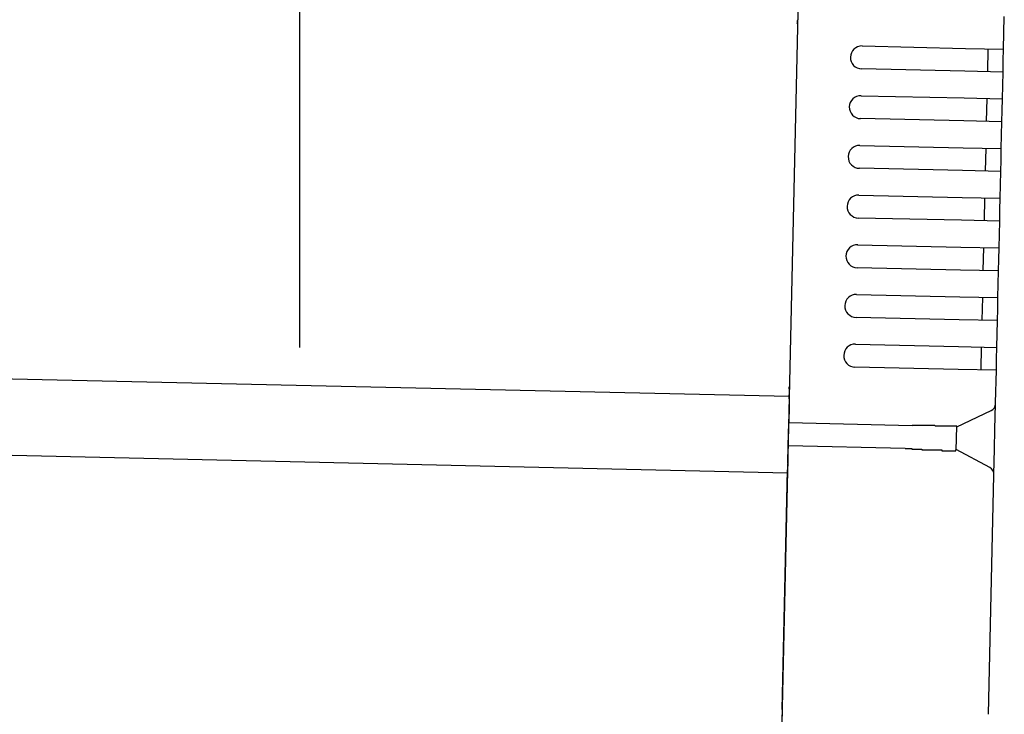
# Model space of a CAD drawing. Extents: x 543 to 20656, y 217 to 14052.
# Drawn here: x 14002 to 14131, y 13030 to 13121 of the extents above; entities that cross this region are included whole.
import ezdxf

# ---------------------------------------------------------------- set-up
doc = ezdxf.new("R2010")
doc.units = 0
doc.header["$LTSCALE"] = 50
doc.header["$MEASUREMENT"] = 0
for name, color, linetype in [('SUNPOU', 4, 'CONTINUOUS'), ('上枠左右A1_5', 1, 'CONTINUOUS'), ('鼻隠し後コーナー', 4, 'CONTINUOUS')]:
    doc.layers.add(name, color=color, linetype=linetype)

msp = doc.modelspace()

# ---------------------------------------------------------------- linework, layer by layer
at = {"layer": 'SUNPOU'}
msp.add_line((14038.51, 13077.81), (14038.51, 13398.3), dxfattribs=at)
at = {"layer": '上枠左右A1_5'}
for p, q in [((14104.64, 13166.44), (14101.49, 13026.47)), ((11759.55, 13124.27), (14102.5, 13071.46)), ((11759.32, 13114.27), (14102.28, 13061.46))]:
    msp.add_line(p, q, dxfattribs=at)
at = {"layer": '鼻隠し後コーナー', "linetype": 'Continuous'}
for p, q in [((14130.53, 13116.84), (14130.63, 13121.11)), ((14112.04, 13117.26), (14125.54, 13116.95)), ((14125.54, 13116.95), (14130.53, 13116.84)), ((14128.47, 13113.89), (14128.53, 13116.89)), ((14130.5, 13115.34), (14130.53, 13116.84)), ((14130.47, 13113.84), (14130.5, 13115.34)), ((14125.47, 13113.95), (14111.97, 13114.26)), ((14130.47, 13113.84), (14125.47, 13113.95)), ((14130.39, 13110.34), (14130.47, 13113.84)), ((14111.89, 13110.76), (14125.39, 13110.46)), ((14125.39, 13110.46), (14130.39, 13110.34)), ((14128.32, 13107.39), (14128.39, 13110.39)), ((14130.35, 13108.84), (14130.39, 13110.34)), ((14130.32, 13107.34), (14130.35, 13108.84)), ((14125.32, 13107.46), (14111.82, 13107.76)), ((14130.32, 13107.34), (14125.32, 13107.46)), ((14130.24, 13103.84), (14130.32, 13107.34)), ((14111.75, 13104.26), (14125.24, 13103.96)), ((14125.24, 13103.96), (14130.24, 13103.84)), ((14128.17, 13100.89), (14128.24, 13103.89)), ((14130.21, 13102.34), (14130.24, 13103.84)), ((14130.17, 13100.85), (14130.21, 13102.34)), ((14125.17, 13100.96), (14111.68, 13101.26)), ((14130.17, 13100.85), (14125.17, 13100.96)), ((14130.09, 13097.35), (14130.17, 13100.85)), ((14111.6, 13097.76), (14125.1, 13097.46)), ((14125.1, 13097.46), (14130.09, 13097.35)), ((14128.03, 13094.39), (14128.1, 13097.39)), ((14130.06, 13095.85), (14130.09, 13097.35)), ((14130.03, 13094.35), (14130.06, 13095.85)), ((14125.03, 13094.46), (14111.53, 13094.76)), ((14130.03, 13094.35), (14125.03, 13094.46)), ((14129.95, 13090.85), (14130.03, 13094.35)), ((14111.45, 13091.26), (14124.95, 13090.96)), ((14124.95, 13090.96), (14129.95, 13090.85)), ((14127.88, 13087.89), (14127.95, 13090.89)), ((14129.91, 13089.35), (14129.95, 13090.85)), ((14129.88, 13087.85), (14129.91, 13089.35)), ((14124.88, 13087.96), (14111.39, 13088.27)), ((14129.88, 13087.85), (14124.88, 13087.96)), ((14129.8, 13084.35), (14129.88, 13087.85)), ((14111.31, 13084.77), (14124.8, 13084.46)), ((14124.8, 13084.46), (14129.8, 13084.35)), ((14127.73, 13081.4), (14127.8, 13084.39)), ((14129.77, 13082.85), (14129.8, 13084.35)), ((14129.73, 13081.35), (14129.77, 13082.85)), ((14124.74, 13081.46), (14111.24, 13081.77)), ((14129.73, 13081.35), (14124.74, 13081.46)), ((14129.66, 13077.85), (14129.73, 13081.35)), ((14111.16, 13078.27), (14124.66, 13077.96)), ((14124.66, 13077.96), (14129.66, 13077.85)), ((14127.59, 13074.9), (14127.66, 13077.9)), ((14129.62, 13076.35), (14129.66, 13077.85)), ((14129.59, 13074.85), (14129.62, 13076.35)), ((14124.59, 13074.96), (14111.09, 13075.27)), ((14129.59, 13074.85), (14124.59, 13074.96)), ((14129.49, 13070.58), (14129.59, 13074.85)), ((14102.5, 13071.13), (14102.48, 13070.21)), ((14102.5, 13071.13), (14102.52, 13072.21)), ((14102.48, 13070.21), (14102.43, 13067.96)), ((14129.41, 13067.12), (14129.49, 13070.47)), ((14129.49, 13070.47), (14129.49, 13070.58)), ((14124.42, 13067.47), (14128.92, 13069.59)), ((14102.36, 13064.96), (14102.43, 13067.96)), ((14118.57, 13067.6), (14102.43, 13067.96)), ((14118.58, 13067.63), (14118.57, 13067.63)), ((14118.59, 13067.63), (14118.58, 13067.63)), ((14118.6, 13067.63), (14118.59, 13067.63)), ((14118.61, 13067.63), (14118.6, 13067.63)), ((14118.62, 13067.63), (14118.61, 13067.63)), ((14118.63, 13067.63), (14118.62, 13067.63)), ((14118.64, 13067.63), (14118.63, 13067.63)), ((14118.65, 13067.63), (14118.64, 13067.63)), ((14118.66, 13067.63), (14118.65, 13067.63)), ((14118.67, 13067.63), (14118.66, 13067.63)), ((14118.68, 13067.63), (14118.67, 13067.63)), ((14118.69, 13067.63), (14118.68, 13067.63)), ((14118.7, 13067.63), (14118.69, 13067.63)), ((14118.71, 13067.63), (14118.7, 13067.63)), ((14118.72, 13067.63), (14118.71, 13067.63)), ((14118.73, 13067.63), (14118.72, 13067.63)), ((14118.74, 13067.63), (14118.73, 13067.63)), ((14118.75, 13067.63), (14118.74, 13067.63)), ((14118.76, 13067.63), (14118.75, 13067.63)), ((14118.77, 13067.63), (14118.76, 13067.63)), ((14118.78, 13067.63), (14118.77, 13067.63)), ((14118.79, 13067.63), (14118.78, 13067.63)), ((14118.8, 13067.63), (14118.79, 13067.63)), ((14118.81, 13067.63), (14118.8, 13067.63)), ((14118.82, 13067.63), (14118.81, 13067.63)), ((14118.83, 13067.63), (14118.82, 13067.63)), ((14118.84, 13067.63), (14118.83, 13067.63)), ((14118.85, 13067.63), (14118.84, 13067.63)), ((14118.86, 13067.63), (14118.85, 13067.63)), ((14118.87, 13067.63), (14118.86, 13067.63)), ((14118.88, 13067.63), (14118.87, 13067.63)), ((14118.89, 13067.63), (14118.88, 13067.63)), ((14118.9, 13067.63), (14118.89, 13067.63)), ((14118.91, 13067.63), (14118.9, 13067.63)), ((14118.92, 13067.63), (14118.91, 13067.63)), ((14118.93, 13067.63), (14118.92, 13067.63)), ((14118.94, 13067.63), (14118.93, 13067.63)), ((14118.95, 13067.63), (14118.94, 13067.63)), ((14118.96, 13067.63), (14118.95, 13067.63)), ((14118.97, 13067.63), (14118.96, 13067.63)), ((14118.98, 13067.63), (14118.97, 13067.63)), ((14118.99, 13067.63), (14118.98, 13067.63)), ((14119, 13067.63), (14118.99, 13067.63)), ((14119.01, 13067.63), (14119, 13067.63)), ((14119.02, 13067.63), (14119.01, 13067.63)), ((14119.03, 13067.63), (14119.02, 13067.63)), ((14119.04, 13067.63), (14119.03, 13067.63)), ((14119.05, 13067.63), (14119.04, 13067.63)), ((14119.06, 13067.63), (14119.05, 13067.63)), ((14119.07, 13067.63), (14119.06, 13067.63)), ((14119.08, 13067.63), (14119.07, 13067.63)), ((14119.09, 13067.63), (14119.08, 13067.63)), ((14119.1, 13067.63), (14119.09, 13067.63)), ((14119.11, 13067.63), (14119.1, 13067.63)), ((14119.12, 13067.63), (14119.11, 13067.63)), ((14119.13, 13067.63), (14119.12, 13067.63)), ((14119.14, 13067.63), (14119.13, 13067.63)), ((14119.15, 13067.63), (14119.14, 13067.63)), ((14119.16, 13067.63), (14119.15, 13067.63)), ((14119.17, 13067.63), (14119.16, 13067.63)), ((14119.18, 13067.63), (14119.17, 13067.63)), ((14119.19, 13067.63), (14119.18, 13067.63)), ((14119.2, 13067.63), (14119.19, 13067.63)), ((14119.21, 13067.63), (14119.2, 13067.63)), ((14119.22, 13067.63), (14119.21, 13067.63)), ((14119.23, 13067.63), (14119.22, 13067.63)), ((14119.24, 13067.63), (14119.23, 13067.63)), ((14119.25, 13067.63), (14119.24, 13067.63)), ((14119.26, 13067.63), (14119.25, 13067.63)), ((14119.27, 13067.63), (14119.26, 13067.63)), ((14119.28, 13067.63), (14119.27, 13067.63)), ((14119.29, 13067.63), (14119.28, 13067.63)), ((14119.3, 13067.63), (14119.29, 13067.63)), ((14119.31, 13067.63), (14119.3, 13067.63)), ((14119.32, 13067.63), (14119.31, 13067.63)), ((14119.33, 13067.63), (14119.32, 13067.63)), ((14119.34, 13067.63), (14119.33, 13067.63)), ((14119.35, 13067.63), (14119.34, 13067.63)), ((14119.36, 13067.63), (14119.35, 13067.63)), ((14119.37, 13067.63), (14119.36, 13067.63)), ((14119.38, 13067.63), (14119.37, 13067.63)), ((14119.39, 13067.63), (14119.38, 13067.63)), ((14119.4, 13067.63), (14119.39, 13067.63)), ((14119.41, 13067.63), (14119.4, 13067.63)), ((14119.42, 13067.63), (14119.41, 13067.63)), ((14124.35, 13064.41), (14124.42, 13067.52)), ((14129.36, 13064.59), (14129.41, 13067.12)), ((14102.31, 13062.74), (14102.36, 13064.96)), ((14117.65, 13064.62), (14102.36, 13064.96)), ((14117.65, 13064.63), (14117.66, 13064.63)), ((14117.66, 13064.63), (14117.67, 13064.63)), ((14117.67, 13064.63), (14117.69, 13064.63)), ((14117.69, 13064.63), (14117.7, 13064.63)), ((14117.7, 13064.63), (14117.71, 13064.63)), ((14117.71, 13064.63), (14117.73, 13064.63)), ((14117.73, 13064.63), (14117.74, 13064.63)), ((14117.74, 13064.63), (14117.75, 13064.63)), ((14117.75, 13064.63), (14117.77, 13064.63)), ((14117.77, 13064.63), (14117.78, 13064.63)), ((14117.78, 13064.63), (14117.79, 13064.63)), ((14117.79, 13064.63), (14117.81, 13064.63)), ((14117.81, 13064.63), (14117.82, 13064.63)), ((14117.82, 13064.63), (14117.83, 13064.63)), ((14117.83, 13064.63), (14117.84, 13064.63)), ((14117.84, 13064.63), (14117.86, 13064.63)), ((14117.86, 13064.63), (14117.87, 13064.63)), ((14117.87, 13064.63), (14117.88, 13064.63)), ((14117.88, 13064.63), (14117.9, 13064.63)), ((14117.9, 13064.63), (14117.91, 13064.63)), ((14117.91, 13064.63), (14117.92, 13064.63)), ((14117.92, 13064.63), (14117.94, 13064.63)), ((14117.94, 13064.63), (14117.95, 13064.63)), ((14117.95, 13064.63), (14117.96, 13064.63)), ((14117.96, 13064.63), (14117.98, 13064.63)), ((14117.98, 13064.63), (14117.99, 13064.63)), ((14117.99, 13064.63), (14118, 13064.63)), ((14118, 13064.63), (14118.02, 13064.63)), ((14118.02, 13064.63), (14118.03, 13064.63)), ((14118.03, 13064.63), (14118.04, 13064.63)), ((14118.04, 13064.63), (14118.06, 13064.63)), ((14118.06, 13064.63), (14118.07, 13064.63)), ((14118.07, 13064.63), (14118.08, 13064.63)), ((14118.08, 13064.63), (14118.1, 13064.63)), ((14118.1, 13064.63), (14118.11, 13064.63)), ((14118.11, 13064.63), (14118.12, 13064.63)), ((14118.12, 13064.63), (14118.14, 13064.63)), ((14118.14, 13064.63), (14118.15, 13064.63)), ((14118.15, 13064.63), (14118.16, 13064.63)), ((14118.16, 13064.63), (14118.18, 13064.63)), ((14118.18, 13064.63), (14118.19, 13064.63)), ((14118.19, 13064.63), (14118.2, 13064.63)), ((14118.2, 13064.63), (14118.22, 13064.63)), ((14118.22, 13064.63), (14118.23, 13064.63)), ((14118.23, 13064.63), (14118.24, 13064.63)), ((14118.24, 13064.63), (14118.26, 13064.63)), ((14118.26, 13064.63), (14118.27, 13064.63)), ((14118.27, 13064.63), (14118.28, 13064.63)), ((14118.28, 13064.63), (14118.3, 13064.63)), ((14118.3, 13064.63), (14118.31, 13064.63)), ((14118.31, 13064.63), (14118.32, 13064.63)), ((14118.32, 13064.63), (14118.34, 13064.63)), ((14118.34, 13064.63), (14118.35, 13064.63)), ((14118.35, 13064.63), (14118.36, 13064.63)), ((14118.36, 13064.63), (14118.38, 13064.63)), ((14118.38, 13064.63), (14118.39, 13064.63)), ((14118.39, 13064.63), (14118.4, 13064.63)), ((14118.4, 13064.63), (14118.42, 13064.63)), ((14118.42, 13064.63), (14118.43, 13064.63)), ((14118.43, 13064.63), (14118.44, 13064.63)), ((14118.44, 13064.63), (14118.46, 13064.63)), ((14118.46, 13064.63), (14118.47, 13064.63)), ((14118.47, 13064.63), (14118.48, 13064.63)), ((14118.48, 13064.63), (14118.5, 13064.63)), ((14118.5, 13064.63), (14118.51, 13064.63)), ((14118.51, 13064.63), (14118.52, 13064.63)), ((14118.52, 13064.63), (14118.54, 13064.63)), ((14118.54, 13064.63), (14118.55, 13064.53)), ((14118.55, 13064.53), (14118.56, 13064.53)), ((14118.56, 13064.53), (14118.58, 13064.53)), ((14118.58, 13064.53), (14118.59, 13064.53)), ((14118.59, 13064.53), (14118.6, 13064.53)), ((14118.6, 13064.53), (14118.62, 13064.53)), ((14118.62, 13064.53), (14118.63, 13064.53)), ((14118.63, 13064.53), (14118.64, 13064.53)), ((14118.64, 13064.53), (14118.66, 13064.53)), ((14118.66, 13064.53), (14118.67, 13064.53)), ((14118.67, 13064.53), (14118.68, 13064.53)), ((14118.68, 13064.53), (14118.7, 13064.53)), ((14118.7, 13064.53), (14118.71, 13064.53)), ((14118.71, 13064.53), (14118.72, 13064.53)), ((14118.72, 13064.53), (14118.74, 13064.53)), ((14118.74, 13064.53), (14118.75, 13064.53)), ((14118.75, 13064.53), (14118.76, 13064.53)), ((14118.76, 13064.53), (14118.78, 13064.53)), ((14118.78, 13064.53), (14118.79, 13064.53)), ((14118.79, 13064.53), (14118.8, 13064.53)), ((14118.8, 13064.53), (14118.82, 13064.53)), ((14118.82, 13064.53), (14118.83, 13064.53)), ((14118.83, 13064.53), (14118.84, 13064.53)), ((14118.84, 13064.53), (14118.86, 13064.53)), ((14118.86, 13064.53), (14118.87, 13064.53)), ((14118.87, 13064.53), (14118.88, 13064.53)), ((14118.88, 13064.53), (14118.9, 13064.53)), ((14118.9, 13064.53), (14118.91, 13064.53)), ((14118.91, 13064.53), (14118.92, 13064.53)), ((14118.92, 13064.53), (14118.94, 13064.53)), ((14118.94, 13064.53), (14118.95, 13064.53)), ((14118.95, 13064.53), (14118.96, 13064.53)), ((14118.96, 13064.53), (14118.98, 13064.53)), ((14118.98, 13064.53), (14118.99, 13064.53)), ((14118.99, 13064.53), (14119, 13064.53)), ((14119, 13064.53), (14119.02, 13064.53)), ((14119.02, 13064.53), (14119.03, 13064.53)), ((14119.03, 13064.53), (14119.04, 13064.53)), ((14119.04, 13064.53), (14119.06, 13064.53)), ((14119.06, 13064.53), (14119.07, 13064.53)), ((14119.07, 13064.53), (14119.08, 13064.53)), ((14119.08, 13064.53), (14119.1, 13064.53)), ((14119.1, 13064.53), (14119.11, 13064.53)), ((14119.11, 13064.53), (14119.12, 13064.53)), ((14119.12, 13064.53), (14119.14, 13064.53)), ((14119.14, 13064.53), (14119.15, 13064.53)), ((14119.15, 13064.53), (14119.16, 13064.53)), ((14119.16, 13064.53), (14119.18, 13064.53)), ((14119.18, 13064.53), (14119.19, 13064.53)), ((14119.19, 13064.53), (14119.21, 13064.53)), ((14119.21, 13064.53), (14119.22, 13064.53)), ((14119.22, 13064.53), (14119.23, 13064.53)), ((14119.23, 13064.53), (14119.25, 13064.53)), ((14119.25, 13064.53), (14119.26, 13064.53)), ((14119.26, 13064.53), (14119.27, 13064.53)), ((14119.27, 13064.53), (14119.29, 13064.53)), ((14119.29, 13064.53), (14119.3, 13064.53)), ((14119.3, 13064.53), (14119.31, 13064.53)), ((14119.31, 13064.53), (14119.33, 13064.53)), ((14119.33, 13064.53), (14119.34, 13064.53)), ((14119.34, 13064.53), (14119.35, 13064.53)), ((14128.75, 13062.14), (14124.35, 13064.47)), ((14129.28, 13061.24), (14129.36, 13064.59)), ((14102.31, 13062.74), (14102.29, 13061.85)), ((14101.58, 13030.47), (14102.29, 13061.85)), ((14128.57, 13029.86), (14129.28, 13061.13)), ((14129.28, 13061.13), (14129.28, 13061.24)), ((14101.58, 13030.47), (14101.47, 13025.47))]:
    msp.add_line(p, q, dxfattribs=at)
at = {"layer": '鼻隠し後コーナー'}
for p, q in [((14119.44, 13067.63), (14119.42, 13067.63)), ((14119.46, 13067.63), (14119.44, 13067.63)), ((14119.48, 13067.63), (14119.46, 13067.63)), ((14119.5, 13067.63), (14119.48, 13067.63)), ((14119.53, 13067.63), (14119.5, 13067.63)), ((14119.55, 13067.63), (14119.53, 13067.63)), ((14119.57, 13067.63), (14119.55, 13067.63)), ((14119.59, 13067.63), (14119.57, 13067.63)), ((14119.61, 13067.63), (14119.59, 13067.63)), ((14119.63, 13067.63), (14119.61, 13067.63)), ((14119.65, 13067.63), (14119.63, 13067.63)), ((14119.67, 13067.63), (14119.65, 13067.63)), ((14119.69, 13067.63), (14119.67, 13067.63)), ((14119.71, 13067.63), (14119.69, 13067.63)), ((14119.73, 13067.63), (14119.71, 13067.63)), ((14119.75, 13067.63), (14119.73, 13067.63)), ((14119.77, 13067.63), (14119.75, 13067.63)), ((14119.79, 13067.63), (14119.77, 13067.63)), ((14119.81, 13067.63), (14119.79, 13067.63)), ((14119.83, 13067.63), (14119.81, 13067.63)), ((14119.85, 13067.63), (14119.83, 13067.63)), ((14119.87, 13067.63), (14119.85, 13067.63)), ((14119.89, 13067.63), (14119.87, 13067.63)), ((14119.91, 13067.63), (14119.89, 13067.63)), ((14119.94, 13067.63), (14119.91, 13067.63)), ((14119.96, 13067.63), (14119.94, 13067.63)), ((14119.98, 13067.63), (14119.96, 13067.63)), ((14120, 13067.63), (14119.98, 13067.63)), ((14120.02, 13067.63), (14120, 13067.63)), ((14120.04, 13067.63), (14120.02, 13067.63)), ((14120.06, 13067.63), (14120.04, 13067.63)), ((14120.08, 13067.63), (14120.06, 13067.63)), ((14120.1, 13067.63), (14120.08, 13067.63)), ((14120.12, 13067.63), (14120.1, 13067.63)), ((14120.14, 13067.63), (14120.12, 13067.63)), ((14120.16, 13067.63), (14120.14, 13067.63)), ((14120.18, 13067.63), (14120.16, 13067.63)), ((14120.2, 13067.63), (14120.18, 13067.63)), ((14120.22, 13067.63), (14120.2, 13067.63)), ((14120.24, 13067.63), (14120.22, 13067.63)), ((14120.26, 13067.63), (14120.24, 13067.63)), ((14120.28, 13067.63), (14120.26, 13067.63)), ((14120.3, 13067.63), (14120.28, 13067.63)), ((14120.32, 13067.63), (14120.3, 13067.63)), ((14120.34, 13067.63), (14120.32, 13067.63)), ((14120.36, 13067.63), (14120.34, 13067.63)), ((14120.38, 13067.63), (14120.36, 13067.63)), ((14120.4, 13067.63), (14120.38, 13067.63)), ((14120.42, 13067.63), (14120.4, 13067.63)), ((14120.44, 13067.63), (14120.42, 13067.63)), ((14120.46, 13067.63), (14120.44, 13067.63)), ((14120.48, 13067.63), (14120.46, 13067.63)), ((14120.5, 13067.63), (14120.48, 13067.63)), ((14120.52, 13067.63), (14120.5, 13067.63)), ((14120.54, 13067.63), (14120.52, 13067.63)), ((14120.56, 13067.63), (14120.54, 13067.63)), ((14120.58, 13067.63), (14120.56, 13067.63)), ((14120.6, 13067.63), (14120.58, 13067.63)), ((14120.62, 13067.63), (14120.6, 13067.63)), ((14120.64, 13067.63), (14120.62, 13067.63)), ((14120.66, 13067.63), (14120.64, 13067.63)), ((14120.68, 13067.63), (14120.66, 13067.63)), ((14120.7, 13067.63), (14120.68, 13067.63)), ((14120.72, 13067.63), (14120.7, 13067.63)), ((14120.74, 13067.63), (14120.72, 13067.63)), ((14120.76, 13067.63), (14120.74, 13067.63)), ((14120.78, 13067.63), (14120.76, 13067.63)), ((14120.8, 13067.63), (14120.78, 13067.63)), ((14120.82, 13067.63), (14120.8, 13067.63)), ((14120.84, 13067.63), (14120.82, 13067.63)), ((14120.86, 13067.63), (14120.84, 13067.63)), ((14120.88, 13067.63), (14120.86, 13067.63)), ((14120.9, 13067.63), (14120.88, 13067.63)), ((14120.92, 13067.63), (14120.9, 13067.63)), ((14120.94, 13067.63), (14120.92, 13067.63)), ((14120.96, 13067.63), (14120.94, 13067.63)), ((14120.98, 13067.63), (14120.96, 13067.63)), ((14121, 13067.63), (14120.98, 13067.63)), ((14121.02, 13067.63), (14121, 13067.63)), ((14121.04, 13067.63), (14121.02, 13067.63)), ((14121.05, 13067.63), (14121.04, 13067.63)), ((14121.07, 13067.63), (14121.05, 13067.63)), ((14121.09, 13067.63), (14121.07, 13067.63)), ((14121.11, 13067.63), (14121.09, 13067.63)), ((14121.13, 13067.63), (14121.11, 13067.63)), ((14121.15, 13067.63), (14121.13, 13067.63)), ((14121.17, 13067.63), (14121.15, 13067.63)), ((14121.19, 13067.63), (14121.17, 13067.63)), ((14121.21, 13067.63), (14121.19, 13067.63)), ((14121.23, 13067.63), (14121.21, 13067.63)), ((14121.25, 13067.63), (14121.23, 13067.63)), ((14121.27, 13067.63), (14121.25, 13067.63)), ((14121.28, 13067.63), (14121.27, 13067.63)), ((14121.3, 13067.63), (14121.28, 13067.63)), ((14121.32, 13067.63), (14121.3, 13067.63)), ((14121.34, 13067.63), (14121.32, 13067.63)), ((14121.36, 13067.63), (14121.34, 13067.63)), ((14121.38, 13067.63), (14121.36, 13067.63)), ((14121.4, 13067.63), (14121.38, 13067.63)), ((14121.42, 13067.63), (14121.4, 13067.63)), ((14121.44, 13067.63), (14121.42, 13067.63)), ((14121.45, 13067.63), (14121.44, 13067.63)), ((14121.47, 13067.63), (14121.45, 13067.63)), ((14121.49, 13067.63), (14121.47, 13067.63)), ((14121.51, 13067.63), (14121.49, 13067.63)), ((14121.53, 13067.63), (14121.51, 13067.63)), ((14121.55, 13067.63), (14121.53, 13067.63)), ((14121.57, 13067.53), (14121.55, 13067.63)), ((14121.59, 13067.53), (14121.57, 13067.53)), ((14121.6, 13067.53), (14121.59, 13067.53)), ((14121.62, 13067.53), (14121.6, 13067.53)), ((14121.64, 13067.53), (14121.62, 13067.53)), ((14121.66, 13067.53), (14121.64, 13067.53)), ((14121.68, 13067.53), (14121.66, 13067.53)), ((14121.7, 13067.53), (14121.68, 13067.53)), ((14121.71, 13067.53), (14121.7, 13067.53)), ((14121.73, 13067.53), (14121.71, 13067.53)), ((14121.75, 13067.53), (14121.73, 13067.53)), ((14121.77, 13067.53), (14121.75, 13067.53)), ((14121.79, 13067.53), (14121.77, 13067.53)), ((14121.8, 13067.53), (14121.79, 13067.53)), ((14121.82, 13067.53), (14121.8, 13067.53)), ((14121.84, 13067.53), (14121.82, 13067.53)), ((14121.86, 13067.53), (14121.84, 13067.53)), ((14121.88, 13067.53), (14121.86, 13067.53)), ((14121.89, 13067.53), (14121.88, 13067.53)), ((14121.91, 13067.53), (14121.89, 13067.53)), ((14121.93, 13067.53), (14121.91, 13067.53)), ((14121.95, 13067.53), (14121.93, 13067.53)), ((14121.96, 13067.53), (14121.95, 13067.53)), ((14121.98, 13067.53), (14121.96, 13067.53)), ((14122, 13067.53), (14121.98, 13067.53)), ((14122.02, 13067.53), (14122, 13067.53)), ((14122.04, 13067.53), (14122.02, 13067.53)), ((14122.05, 13067.53), (14122.04, 13067.53)), ((14122.07, 13067.53), (14122.05, 13067.53)), ((14122.09, 13067.53), (14122.07, 13067.53)), ((14122.1, 13067.53), (14122.09, 13067.53)), ((14122.12, 13067.53), (14122.1, 13067.53)), ((14122.14, 13067.53), (14122.12, 13067.53)), ((14122.16, 13067.53), (14122.14, 13067.53)), ((14122.17, 13067.53), (14122.16, 13067.53)), ((14122.19, 13067.53), (14122.17, 13067.53)), ((14122.21, 13067.53), (14122.19, 13067.53)), ((14122.22, 13067.53), (14122.21, 13067.53)), ((14122.24, 13067.53), (14122.22, 13067.53)), ((14122.26, 13067.53), (14122.24, 13067.53)), ((14122.28, 13067.53), (14122.26, 13067.53)), ((14122.29, 13067.53), (14122.28, 13067.53)), ((14122.31, 13067.53), (14122.29, 13067.53)), ((14122.33, 13067.53), (14122.31, 13067.53)), ((14122.34, 13067.53), (14122.33, 13067.53)), ((14122.36, 13067.53), (14122.34, 13067.53)), ((14122.38, 13067.53), (14122.36, 13067.53)), ((14122.39, 13067.53), (14122.38, 13067.53)), ((14122.41, 13067.53), (14122.39, 13067.53)), ((14122.43, 13067.53), (14122.41, 13067.53)), ((14122.44, 13067.53), (14122.43, 13067.53)), ((14122.46, 13067.53), (14122.44, 13067.53)), ((14122.47, 13067.53), (14122.46, 13067.53)), ((14122.49, 13067.53), (14122.47, 13067.53)), ((14122.51, 13067.53), (14122.49, 13067.53)), ((14122.52, 13067.53), (14122.51, 13067.53)), ((14122.54, 13067.53), (14122.52, 13067.53)), ((14122.55, 13067.53), (14122.54, 13067.53)), ((14122.57, 13067.53), (14122.55, 13067.53)), ((14122.59, 13067.53), (14122.57, 13067.53)), ((14122.6, 13067.53), (14122.59, 13067.53)), ((14122.62, 13067.53), (14122.6, 13067.53)), ((14122.63, 13067.53), (14122.62, 13067.53)), ((14122.65, 13067.53), (14122.63, 13067.53)), ((14122.67, 13067.53), (14122.65, 13067.53)), ((14122.68, 13067.53), (14122.67, 13067.53)), ((14122.7, 13067.53), (14122.68, 13067.53)), ((14122.71, 13067.53), (14122.7, 13067.53)), ((14122.73, 13067.53), (14122.71, 13067.53)), ((14122.74, 13067.53), (14122.73, 13067.53)), ((14122.76, 13067.53), (14122.74, 13067.53)), ((14122.77, 13067.53), (14122.76, 13067.53)), ((14122.79, 13067.53), (14122.77, 13067.53)), ((14122.8, 13067.53), (14122.79, 13067.53)), ((14122.82, 13067.53), (14122.8, 13067.53)), ((14122.83, 13067.53), (14122.82, 13067.53)), ((14122.85, 13067.53), (14122.83, 13067.53)), ((14122.86, 13067.53), (14122.85, 13067.53)), ((14122.88, 13067.53), (14122.86, 13067.53)), ((14122.89, 13067.53), (14122.88, 13067.53)), ((14122.91, 13067.53), (14122.89, 13067.53)), ((14122.92, 13067.53), (14122.91, 13067.53)), ((14122.94, 13067.53), (14122.92, 13067.53)), ((14122.95, 13067.53), (14122.94, 13067.53)), ((14122.97, 13067.53), (14122.95, 13067.53)), ((14122.98, 13067.53), (14122.97, 13067.53)), ((14123, 13067.53), (14122.98, 13067.53)), ((14123.01, 13067.53), (14123, 13067.53)), ((14123.02, 13067.53), (14123.01, 13067.53)), ((14123.04, 13067.53), (14123.02, 13067.53)), ((14123.05, 13067.53), (14123.04, 13067.53)), ((14123.07, 13067.53), (14123.05, 13067.53)), ((14123.08, 13067.53), (14123.07, 13067.53)), ((14123.09, 13067.53), (14123.08, 13067.53)), ((14123.11, 13067.53), (14123.09, 13067.53)), ((14123.12, 13067.53), (14123.11, 13067.53)), ((14123.14, 13067.53), (14123.12, 13067.53)), ((14123.15, 13067.53), (14123.14, 13067.53)), ((14123.16, 13067.53), (14123.15, 13067.53)), ((14123.18, 13067.53), (14123.16, 13067.53)), ((14123.19, 13067.53), (14123.18, 13067.53)), ((14123.2, 13067.53), (14123.19, 13067.53)), ((14123.22, 13067.53), (14123.2, 13067.53)), ((14123.23, 13067.53), (14123.22, 13067.53)), ((14123.24, 13067.53), (14123.23, 13067.53)), ((14123.26, 13067.53), (14123.24, 13067.53)), ((14123.27, 13067.53), (14123.26, 13067.53)), ((14123.28, 13067.53), (14123.27, 13067.53)), ((14123.3, 13067.53), (14123.28, 13067.53)), ((14123.31, 13067.53), (14123.3, 13067.53)), ((14123.32, 13067.53), (14123.31, 13067.53)), ((14123.33, 13067.53), (14123.32, 13067.53)), ((14123.35, 13067.53), (14123.33, 13067.53)), ((14123.36, 13067.53), (14123.35, 13067.53)), ((14123.37, 13067.53), (14123.36, 13067.53)), ((14123.39, 13067.53), (14123.37, 13067.53)), ((14123.4, 13067.53), (14123.39, 13067.53)), ((14123.41, 13067.53), (14123.4, 13067.53)), ((14123.42, 13067.53), (14123.41, 13067.53)), ((14123.43, 13067.53), (14123.42, 13067.53)), ((14123.45, 13067.53), (14123.43, 13067.53)), ((14123.46, 13067.53), (14123.45, 13067.53)), ((14123.47, 13067.53), (14123.46, 13067.53)), ((14123.48, 13067.53), (14123.47, 13067.53)), ((14123.49, 13067.53), (14123.48, 13067.53)), ((14123.51, 13067.53), (14123.49, 13067.53)), ((14123.52, 13067.53), (14123.51, 13067.53)), ((14123.53, 13067.53), (14123.52, 13067.53)), ((14123.54, 13067.53), (14123.53, 13067.53)), ((14123.55, 13067.53), (14123.54, 13067.53)), ((14123.57, 13067.53), (14123.55, 13067.53)), ((14123.58, 13067.53), (14123.57, 13067.53)), ((14123.59, 13067.53), (14123.58, 13067.53)), ((14123.6, 13067.53), (14123.59, 13067.53)), ((14123.61, 13067.53), (14123.6, 13067.53)), ((14123.62, 13067.53), (14123.61, 13067.53)), ((14123.63, 13067.53), (14123.62, 13067.53)), ((14123.64, 13067.53), (14123.63, 13067.53)), ((14123.65, 13067.53), (14123.64, 13067.53)), ((14123.67, 13067.53), (14123.65, 13067.53)), ((14123.68, 13067.53), (14123.67, 13067.53)), ((14123.69, 13067.53), (14123.68, 13067.53)), ((14123.7, 13067.53), (14123.69, 13067.53)), ((14123.71, 13067.53), (14123.7, 13067.53)), ((14123.72, 13067.53), (14123.71, 13067.53)), ((14123.73, 13067.53), (14123.72, 13067.53)), ((14123.74, 13067.53), (14123.73, 13067.53)), ((14123.75, 13067.53), (14123.74, 13067.53)), ((14123.76, 13067.53), (14123.75, 13067.53)), ((14123.77, 13067.53), (14123.76, 13067.53)), ((14123.78, 13067.53), (14123.77, 13067.53)), ((14123.79, 13067.53), (14123.78, 13067.53)), ((14123.8, 13067.53), (14123.79, 13067.53)), ((14123.81, 13067.53), (14123.8, 13067.53)), ((14123.82, 13067.53), (14123.81, 13067.53)), ((14123.83, 13067.53), (14123.82, 13067.53)), ((14123.84, 13067.53), (14123.83, 13067.53)), ((14123.85, 13067.53), (14123.84, 13067.53)), ((14123.86, 13067.53), (14123.85, 13067.53)), ((14123.87, 13067.53), (14123.86, 13067.53)), ((14123.88, 13067.53), (14123.87, 13067.53)), ((14123.89, 13067.53), (14123.88, 13067.53)), ((14123.9, 13067.53), (14123.89, 13067.53)), ((14123.91, 13067.53), (14123.9, 13067.53)), ((14123.92, 13067.53), (14123.91, 13067.53)), ((14123.93, 13067.53), (14123.92, 13067.53)), ((14123.94, 13067.53), (14123.93, 13067.53)), ((14123.95, 13067.53), (14123.94, 13067.53)), ((14123.96, 13067.53), (14123.95, 13067.53)), ((14123.97, 13067.53), (14123.96, 13067.53)), ((14123.98, 13067.53), (14123.97, 13067.53)), ((14123.99, 13067.53), (14123.98, 13067.53)), ((14124, 13067.53), (14123.99, 13067.53)), ((14124.01, 13067.53), (14124, 13067.53)), ((14124.02, 13067.53), (14124.01, 13067.53)), ((14124.03, 13067.53), (14124.02, 13067.53)), ((14124.04, 13067.53), (14124.03, 13067.53)), ((14124.05, 13067.53), (14124.04, 13067.53)), ((14124.06, 13067.53), (14124.05, 13067.53)), ((14124.07, 13067.53), (14124.06, 13067.53)), ((14124.08, 13067.53), (14124.07, 13067.53)), ((14124.09, 13067.53), (14124.08, 13067.53)), ((14124.1, 13067.53), (14124.09, 13067.53)), ((14124.11, 13067.53), (14124.1, 13067.53)), ((14124.12, 13067.53), (14124.11, 13067.53)), ((14124.13, 13067.53), (14124.12, 13067.53)), ((14124.14, 13067.53), (14124.13, 13067.53)), ((14124.15, 13067.53), (14124.14, 13067.53)), ((14124.16, 13067.53), (14124.15, 13067.53)), ((14124.17, 13067.53), (14124.16, 13067.53)), ((14124.18, 13067.53), (14124.17, 13067.53)), ((14124.19, 13067.53), (14124.18, 13067.53)), ((14124.2, 13067.53), (14124.19, 13067.53)), ((14124.21, 13067.53), (14124.2, 13067.53)), ((14124.22, 13067.53), (14124.21, 13067.53)), ((14124.23, 13067.53), (14124.22, 13067.53)), ((14124.24, 13067.53), (14124.23, 13067.53)), ((14124.25, 13067.53), (14124.24, 13067.53)), ((14124.26, 13067.53), (14124.25, 13067.53)), ((14124.27, 13067.53), (14124.26, 13067.53)), ((14124.28, 13067.53), (14124.27, 13067.53)), ((14124.29, 13067.53), (14124.28, 13067.53)), ((14124.3, 13067.53), (14124.29, 13067.53)), ((14124.31, 13067.53), (14124.3, 13067.53)), ((14124.32, 13067.53), (14124.31, 13067.53)), ((14124.33, 13067.53), (14124.32, 13067.53)), ((14124.34, 13067.53), (14124.33, 13067.53)), ((14124.35, 13067.53), (14124.34, 13067.53)), ((14124.36, 13067.53), (14124.35, 13067.53)), ((14124.37, 13067.53), (14124.36, 13067.53)), ((14124.38, 13067.53), (14124.37, 13067.53)), ((14124.39, 13067.53), (14124.38, 13067.53)), ((14124.4, 13067.53), (14124.39, 13067.53)), ((14124.41, 13067.53), (14124.4, 13067.53)), ((14124.42, 13067.53), (14124.41, 13067.53)), ((14119.35, 13064.53), (14119.37, 13064.53)), ((14119.37, 13064.53), (14119.39, 13064.53)), ((14119.39, 13064.53), (14119.41, 13064.53)), ((14119.41, 13064.53), (14119.44, 13064.53)), ((14119.44, 13064.53), (14119.46, 13064.53)), ((14119.46, 13064.53), (14119.48, 13064.53)), ((14119.48, 13064.53), (14119.5, 13064.53)), ((14119.5, 13064.53), (14119.52, 13064.53)), ((14119.52, 13064.53), (14119.54, 13064.53)), ((14119.54, 13064.53), (14119.56, 13064.53)), ((14119.56, 13064.53), (14119.58, 13064.53)), ((14119.58, 13064.53), (14119.6, 13064.53)), ((14119.6, 13064.53), (14119.62, 13064.53)), ((14119.62, 13064.53), (14119.64, 13064.53)), ((14119.64, 13064.53), (14119.66, 13064.53)), ((14119.66, 13064.53), (14119.68, 13064.53)), ((14119.68, 13064.53), (14119.7, 13064.53)), ((14119.7, 13064.53), (14119.72, 13064.53)), ((14119.72, 13064.53), (14119.74, 13064.53)), ((14119.74, 13064.53), (14119.76, 13064.53)), ((14119.76, 13064.53), (14119.78, 13064.53)), ((14119.78, 13064.53), (14119.8, 13064.53)), ((14119.8, 13064.53), (14119.82, 13064.53)), ((14119.82, 13064.53), (14119.84, 13064.53)), ((14119.84, 13064.53), (14119.86, 13064.43)), ((14119.86, 13064.43), (14119.88, 13064.43)), ((14119.88, 13064.43), (14119.9, 13064.43)), ((14119.9, 13064.43), (14119.92, 13064.43)), ((14119.92, 13064.43), (14119.95, 13064.43)), ((14119.95, 13064.43), (14119.97, 13064.43)), ((14119.97, 13064.43), (14119.99, 13064.43)), ((14119.99, 13064.43), (14120.01, 13064.43)), ((14120.01, 13064.43), (14120.03, 13064.43)), ((14120.03, 13064.43), (14120.05, 13064.43)), ((14120.05, 13064.43), (14120.07, 13064.43)), ((14120.07, 13064.43), (14120.09, 13064.43)), ((14120.09, 13064.43), (14120.11, 13064.43)), ((14120.11, 13064.43), (14120.13, 13064.43)), ((14120.13, 13064.43), (14120.15, 13064.43)), ((14120.15, 13064.43), (14120.17, 13064.43)), ((14120.17, 13064.43), (14120.19, 13064.43)), ((14120.19, 13064.43), (14120.21, 13064.43)), ((14120.21, 13064.43), (14120.23, 13064.43)), ((14120.23, 13064.43), (14120.25, 13064.43)), ((14120.25, 13064.43), (14120.27, 13064.43)), ((14120.27, 13064.43), (14120.29, 13064.43)), ((14120.29, 13064.43), (14120.31, 13064.43)), ((14120.31, 13064.43), (14120.33, 13064.43)), ((14120.33, 13064.43), (14120.35, 13064.43)), ((14120.35, 13064.43), (14120.37, 13064.43)), ((14120.37, 13064.43), (14120.39, 13064.43)), ((14120.39, 13064.43), (14120.41, 13064.43)), ((14120.41, 13064.43), (14120.43, 13064.43)), ((14120.43, 13064.43), (14120.45, 13064.43)), ((14120.45, 13064.43), (14120.47, 13064.43)), ((14120.47, 13064.43), (14120.49, 13064.43)), ((14120.49, 13064.43), (14120.51, 13064.43)), ((14120.51, 13064.43), (14120.53, 13064.43)), ((14120.53, 13064.43), (14120.55, 13064.43)), ((14120.55, 13064.43), (14120.57, 13064.43)), ((14120.57, 13064.43), (14120.59, 13064.43)), ((14120.59, 13064.43), (14120.61, 13064.43)), ((14120.61, 13064.43), (14120.63, 13064.43)), ((14120.63, 13064.43), (14120.65, 13064.43)), ((14120.65, 13064.43), (14120.67, 13064.43)), ((14120.67, 13064.43), (14120.69, 13064.43)), ((14120.69, 13064.43), (14120.71, 13064.43)), ((14120.71, 13064.43), (14120.73, 13064.43)), ((14120.73, 13064.43), (14120.75, 13064.43)), ((14120.75, 13064.43), (14120.77, 13064.43)), ((14120.77, 13064.43), (14120.79, 13064.43)), ((14120.79, 13064.43), (14120.81, 13064.43)), ((14120.81, 13064.43), (14120.83, 13064.43)), ((14120.83, 13064.43), (14120.84, 13064.43)), ((14120.84, 13064.43), (14120.86, 13064.43)), ((14120.86, 13064.43), (14120.88, 13064.43)), ((14120.88, 13064.43), (14120.9, 13064.43)), ((14120.9, 13064.43), (14120.92, 13064.43)), ((14120.92, 13064.43), (14120.94, 13064.43)), ((14120.94, 13064.43), (14120.96, 13064.43)), ((14120.96, 13064.43), (14120.98, 13064.43)), ((14120.98, 13064.43), (14121, 13064.43)), ((14121, 13064.43), (14121.02, 13064.43)), ((14121.02, 13064.43), (14121.04, 13064.43)), ((14121.04, 13064.43), (14121.06, 13064.43)), ((14121.06, 13064.43), (14121.08, 13064.43)), ((14121.08, 13064.43), (14121.1, 13064.43)), ((14121.1, 13064.43), (14121.12, 13064.43)), ((14121.12, 13064.43), (14121.14, 13064.43)), ((14121.14, 13064.43), (14121.15, 13064.43)), ((14121.15, 13064.43), (14121.17, 13064.43)), ((14121.17, 13064.43), (14121.19, 13064.43)), ((14121.19, 13064.43), (14121.21, 13064.43)), ((14121.21, 13064.43), (14121.23, 13064.43)), ((14121.23, 13064.43), (14121.25, 13064.43)), ((14121.25, 13064.43), (14121.27, 13064.43)), ((14121.27, 13064.43), (14121.29, 13064.43)), ((14121.29, 13064.43), (14121.31, 13064.43)), ((14121.31, 13064.43), (14121.33, 13064.43)), ((14121.33, 13064.43), (14121.34, 13064.43)), ((14121.34, 13064.43), (14121.36, 13064.43)), ((14121.36, 13064.43), (14121.38, 13064.43)), ((14121.38, 13064.43), (14121.4, 13064.43)), ((14121.4, 13064.43), (14121.42, 13064.43)), ((14121.42, 13064.43), (14121.44, 13064.43)), ((14121.44, 13064.43), (14121.46, 13064.43)), ((14121.46, 13064.43), (14121.47, 13064.43)), ((14121.47, 13064.43), (14121.49, 13064.43)), ((14121.49, 13064.43), (14121.51, 13064.43)), ((14121.51, 13064.43), (14121.53, 13064.43)), ((14121.53, 13064.43), (14121.55, 13064.43)), ((14121.55, 13064.43), (14121.57, 13064.43)), ((14121.57, 13064.43), (14121.59, 13064.43)), ((14121.59, 13064.43), (14121.6, 13064.43)), ((14121.6, 13064.43), (14121.62, 13064.43)), ((14121.62, 13064.43), (14121.64, 13064.43)), ((14121.64, 13064.43), (14121.66, 13064.43)), ((14121.66, 13064.43), (14121.68, 13064.43)), ((14121.68, 13064.43), (14121.69, 13064.43)), ((14121.69, 13064.43), (14121.71, 13064.43)), ((14121.71, 13064.43), (14121.73, 13064.43)), ((14121.73, 13064.43), (14121.75, 13064.43)), ((14121.75, 13064.43), (14121.77, 13064.43)), ((14121.77, 13064.43), (14121.79, 13064.43)), ((14121.79, 13064.43), (14121.8, 13064.43)), ((14121.8, 13064.43), (14121.82, 13064.43)), ((14121.82, 13064.43), (14121.84, 13064.43)), ((14121.84, 13064.43), (14121.86, 13064.43)), ((14121.86, 13064.43), (14121.87, 13064.43)), ((14121.87, 13064.43), (14121.89, 13064.43)), ((14121.89, 13064.43), (14121.91, 13064.43)), ((14121.91, 13064.43), (14121.93, 13064.43)), ((14121.93, 13064.43), (14121.94, 13064.43)), ((14121.94, 13064.43), (14121.96, 13064.43)), ((14121.96, 13064.43), (14121.98, 13064.43)), ((14121.98, 13064.43), (14122, 13064.43)), ((14122, 13064.43), (14122.01, 13064.43)), ((14122.01, 13064.43), (14122.03, 13064.43)), ((14122.03, 13064.43), (14122.05, 13064.43)), ((14122.05, 13064.43), (14122.07, 13064.43)), ((14122.07, 13064.43), (14122.08, 13064.43)), ((14122.08, 13064.43), (14122.1, 13064.43)), ((14122.1, 13064.43), (14122.12, 13064.43)), ((14122.12, 13064.43), (14122.13, 13064.43)), ((14122.13, 13064.43), (14122.15, 13064.43)), ((14122.15, 13064.43), (14122.17, 13064.43)), ((14122.17, 13064.43), (14122.19, 13064.43)), ((14122.19, 13064.43), (14122.2, 13064.43)), ((14122.2, 13064.43), (14122.22, 13064.43)), ((14122.22, 13064.43), (14122.24, 13064.43)), ((14122.24, 13064.43), (14122.25, 13064.43)), ((14122.25, 13064.43), (14122.27, 13064.43)), ((14122.27, 13064.43), (14122.29, 13064.43)), ((14122.29, 13064.43), (14122.3, 13064.43)), ((14122.3, 13064.43), (14122.32, 13064.43)), ((14122.32, 13064.43), (14122.34, 13064.43)), ((14122.34, 13064.43), (14122.35, 13064.43)), ((14122.35, 13064.43), (14122.37, 13064.43)), ((14122.37, 13064.43), (14122.38, 13064.43)), ((14122.38, 13064.43), (14122.4, 13064.43)), ((14122.4, 13064.43), (14122.42, 13064.43)), ((14122.42, 13064.43), (14122.43, 13064.43)), ((14122.43, 13064.43), (14122.45, 13064.43)), ((14122.45, 13064.43), (14122.47, 13064.33)), ((14122.47, 13064.33), (14122.48, 13064.33)), ((14122.48, 13064.33), (14122.5, 13064.33)), ((14122.5, 13064.33), (14122.51, 13064.33)), ((14122.51, 13064.33), (14122.53, 13064.33)), ((14122.53, 13064.33), (14122.55, 13064.33)), ((14122.55, 13064.33), (14122.56, 13064.33)), ((14122.56, 13064.33), (14122.58, 13064.33)), ((14122.58, 13064.33), (14122.59, 13064.33)), ((14122.59, 13064.33), (14122.61, 13064.33)), ((14122.61, 13064.33), (14122.62, 13064.33)), ((14122.62, 13064.33), (14122.64, 13064.33)), ((14122.64, 13064.33), (14122.65, 13064.33)), ((14122.65, 13064.33), (14122.67, 13064.33)), ((14122.67, 13064.33), (14122.68, 13064.33)), ((14122.68, 13064.33), (14122.7, 13064.33)), ((14122.7, 13064.33), (14122.72, 13064.33)), ((14122.72, 13064.33), (14122.73, 13064.33)), ((14122.73, 13064.33), (14122.75, 13064.33)), ((14122.75, 13064.33), (14122.76, 13064.33)), ((14122.76, 13064.33), (14122.78, 13064.33)), ((14122.78, 13064.33), (14122.79, 13064.33)), ((14122.79, 13064.33), (14122.81, 13064.33)), ((14122.81, 13064.33), (14122.82, 13064.33)), ((14122.82, 13064.33), (14122.83, 13064.33)), ((14122.83, 13064.33), (14122.85, 13064.33)), ((14122.85, 13064.33), (14122.86, 13064.33)), ((14122.86, 13064.33), (14122.88, 13064.33)), ((14122.88, 13064.33), (14122.89, 13064.33)), ((14122.89, 13064.33), (14122.91, 13064.33)), ((14122.91, 13064.33), (14122.92, 13064.33)), ((14122.92, 13064.33), (14122.94, 13064.33)), ((14122.94, 13064.33), (14122.95, 13064.33)), ((14122.95, 13064.33), (14122.96, 13064.33)), ((14122.96, 13064.33), (14122.98, 13064.33)), ((14122.98, 13064.33), (14122.99, 13064.33)), ((14122.99, 13064.33), (14123.01, 13064.33)), ((14123.01, 13064.33), (14123.02, 13064.33)), ((14123.02, 13064.33), (14123.03, 13064.33)), ((14123.03, 13064.33), (14123.05, 13064.33)), ((14123.05, 13064.33), (14123.06, 13064.33)), ((14123.06, 13064.33), (14123.08, 13064.33)), ((14123.08, 13064.33), (14123.09, 13064.33)), ((14123.09, 13064.33), (14123.1, 13064.33)), ((14123.1, 13064.33), (14123.12, 13064.33)), ((14123.12, 13064.33), (14123.13, 13064.33)), ((14123.13, 13064.33), (14123.14, 13064.33)), ((14123.14, 13064.33), (14123.16, 13064.33)), ((14123.16, 13064.33), (14123.17, 13064.33)), ((14123.17, 13064.33), (14123.18, 13064.33)), ((14123.18, 13064.33), (14123.2, 13064.33)), ((14123.2, 13064.33), (14123.21, 13064.33)), ((14123.21, 13064.33), (14123.22, 13064.33)), ((14123.22, 13064.33), (14123.24, 13064.33)), ((14123.24, 13064.33), (14123.25, 13064.33)), ((14123.25, 13064.33), (14123.26, 13064.33)), ((14123.26, 13064.33), (14123.27, 13064.33)), ((14123.27, 13064.33), (14123.29, 13064.33)), ((14123.29, 13064.33), (14123.3, 13064.33)), ((14123.3, 13064.33), (14123.31, 13064.33)), ((14123.31, 13064.33), (14123.32, 13064.33)), ((14123.32, 13064.33), (14123.34, 13064.33)), ((14123.34, 13064.33), (14123.35, 13064.33)), ((14123.35, 13064.33), (14123.36, 13064.33)), ((14123.36, 13064.33), (14123.37, 13064.33)), ((14123.37, 13064.33), (14123.39, 13064.33)), ((14123.39, 13064.33), (14123.4, 13064.33)), ((14123.4, 13064.33), (14123.41, 13064.33)), ((14123.41, 13064.33), (14123.42, 13064.33)), ((14123.42, 13064.33), (14123.43, 13064.33)), ((14123.43, 13064.33), (14123.45, 13064.33)), ((14123.45, 13064.33), (14123.46, 13064.33)), ((14123.46, 13064.33), (14123.47, 13064.33)), ((14123.47, 13064.33), (14123.48, 13064.33)), ((14123.48, 13064.33), (14123.49, 13064.33)), ((14123.49, 13064.33), (14123.5, 13064.33)), ((14123.5, 13064.33), (14123.52, 13064.33)), ((14123.52, 13064.33), (14123.53, 13064.33)), ((14123.53, 13064.33), (14123.54, 13064.33)), ((14123.54, 13064.33), (14123.55, 13064.33)), ((14123.55, 13064.33), (14123.56, 13064.33)), ((14123.56, 13064.33), (14123.57, 13064.33)), ((14123.57, 13064.33), (14123.58, 13064.33)), ((14123.58, 13064.33), (14123.59, 13064.33)), ((14123.59, 13064.33), (14123.6, 13064.33)), ((14123.6, 13064.33), (14123.61, 13064.33)), ((14123.61, 13064.33), (14123.62, 13064.33)), ((14123.62, 13064.33), (14123.64, 13064.33)), ((14123.64, 13064.33), (14123.65, 13064.33)), ((14123.65, 13064.33), (14123.66, 13064.33)), ((14123.66, 13064.33), (14123.67, 13064.33)), ((14123.67, 13064.33), (14123.68, 13064.33)), ((14123.68, 13064.33), (14123.69, 13064.33)), ((14123.69, 13064.33), (14123.7, 13064.33)), ((14123.7, 13064.33), (14123.71, 13064.33)), ((14123.71, 13064.33), (14123.72, 13064.33)), ((14123.72, 13064.33), (14123.73, 13064.33)), ((14123.73, 13064.33), (14123.74, 13064.33)), ((14123.74, 13064.33), (14123.75, 13064.33)), ((14123.75, 13064.33), (14123.76, 13064.33)), ((14123.76, 13064.33), (14123.77, 13064.33)), ((14123.77, 13064.33), (14123.78, 13064.33)), ((14123.78, 13064.33), (14123.79, 13064.33)), ((14123.79, 13064.33), (14123.8, 13064.33)), ((14123.8, 13064.33), (14123.81, 13064.33)), ((14123.81, 13064.33), (14123.82, 13064.33)), ((14123.82, 13064.33), (14123.83, 13064.33)), ((14123.83, 13064.33), (14123.84, 13064.33)), ((14123.84, 13064.33), (14123.85, 13064.33)), ((14123.85, 13064.33), (14123.86, 13064.33)), ((14123.86, 13064.33), (14123.87, 13064.33)), ((14123.87, 13064.33), (14123.88, 13064.33)), ((14123.88, 13064.33), (14123.89, 13064.33)), ((14123.89, 13064.33), (14123.9, 13064.33)), ((14123.9, 13064.33), (14123.91, 13064.33)), ((14123.91, 13064.33), (14123.92, 13064.33)), ((14123.92, 13064.33), (14123.93, 13064.33)), ((14123.93, 13064.33), (14123.94, 13064.33)), ((14123.94, 13064.33), (14123.95, 13064.33)), ((14123.95, 13064.33), (14123.96, 13064.33)), ((14123.96, 13064.33), (14123.97, 13064.33)), ((14123.97, 13064.33), (14123.98, 13064.33)), ((14123.98, 13064.33), (14123.99, 13064.33)), ((14123.99, 13064.33), (14124, 13064.33)), ((14124, 13064.33), (14124.01, 13064.33)), ((14124.01, 13064.33), (14124.02, 13064.33)), ((14124.02, 13064.33), (14124.03, 13064.33)), ((14124.03, 13064.33), (14124.04, 13064.33)), ((14124.04, 13064.33), (14124.05, 13064.33)), ((14124.05, 13064.33), (14124.06, 13064.33)), ((14124.06, 13064.33), (14124.07, 13064.33)), ((14124.07, 13064.33), (14124.08, 13064.33)), ((14124.08, 13064.33), (14124.09, 13064.33)), ((14124.09, 13064.33), (14124.1, 13064.33)), ((14124.1, 13064.33), (14124.11, 13064.33)), ((14124.11, 13064.33), (14124.12, 13064.33)), ((14124.12, 13064.33), (14124.13, 13064.33)), ((14124.13, 13064.33), (14124.14, 13064.33)), ((14124.14, 13064.33), (14124.15, 13064.33)), ((14124.15, 13064.33), (14124.16, 13064.33)), ((14124.16, 13064.33), (14124.17, 13064.33)), ((14124.17, 13064.33), (14124.18, 13064.33)), ((14124.18, 13064.33), (14124.19, 13064.33)), ((14124.19, 13064.33), (14124.2, 13064.33)), ((14124.2, 13064.33), (14124.21, 13064.33)), ((14124.21, 13064.33), (14124.22, 13064.33)), ((14124.22, 13064.33), (14124.23, 13064.33)), ((14124.23, 13064.33), (14124.24, 13064.33)), ((14124.24, 13064.33), (14124.25, 13064.33)), ((14124.25, 13064.33), (14124.26, 13064.33)), ((14124.26, 13064.33), (14124.27, 13064.33)), ((14124.27, 13064.33), (14124.28, 13064.33)), ((14124.28, 13064.33), (14124.29, 13064.33)), ((14124.29, 13064.33), (14124.3, 13064.33)), ((14124.3, 13064.33), (14124.31, 13064.33)), ((14124.31, 13064.33), (14124.31, 13064.43)), ((14124.31, 13064.43), (14124.32, 13064.43)), ((14124.32, 13064.43), (14124.33, 13064.43)), ((14124.33, 13064.43), (14124.34, 13064.43)), ((14124.34, 13064.43), (14124.35, 13064.43))]:
    msp.add_line(p, q, dxfattribs=at)
at = {"layer": '鼻隠し後コーナー', "linetype": 'Continuous'}
for centre, radius, start, end in [((14101.61, 13120.74), 2, 344.6035, 358.7088), ((14112, 13115.76), 1.5, 88.7088, 178.7088), ((14112, 13115.76), 1.5, 178.7088, 268.7088), ((14111.86, 13109.26), 1.5, 88.7088, 178.7088), ((14111.86, 13109.26), 1.5, 178.7088, 268.7088), ((14111.71, 13102.76), 1.5, 88.7088, 178.7088), ((14111.71, 13102.76), 1.5, 178.7088, 268.7088), ((14111.57, 13096.26), 1.5, 88.7088, 178.7088), ((14111.57, 13096.26), 1.5, 178.7088, 268.7088), ((14111.42, 13089.76), 1.5, 88.7088, 178.7088), ((14111.42, 13089.76), 1.5, 178.7088, 268.7088), ((14111.27, 13083.27), 1.5, 88.7088, 178.7088), ((14111.27, 13083.27), 1.5, 178.7088, 268.7088), ((14111.13, 13076.77), 1.5, 88.7088, 178.7088), ((14111.13, 13076.77), 1.5, 178.7088, 268.7088), ((14100.52, 13072.26), 2, 358.7088, 12.8142), ((14128.49, 13070.49), 1, 295.2739, 358.7088), ((14128.28, 13061.26), 1, 358.7088, 62.1438)]:
    msp.add_arc(centre, radius, start, end, dxfattribs=at)

doc.saveas('drawing.dxf')
